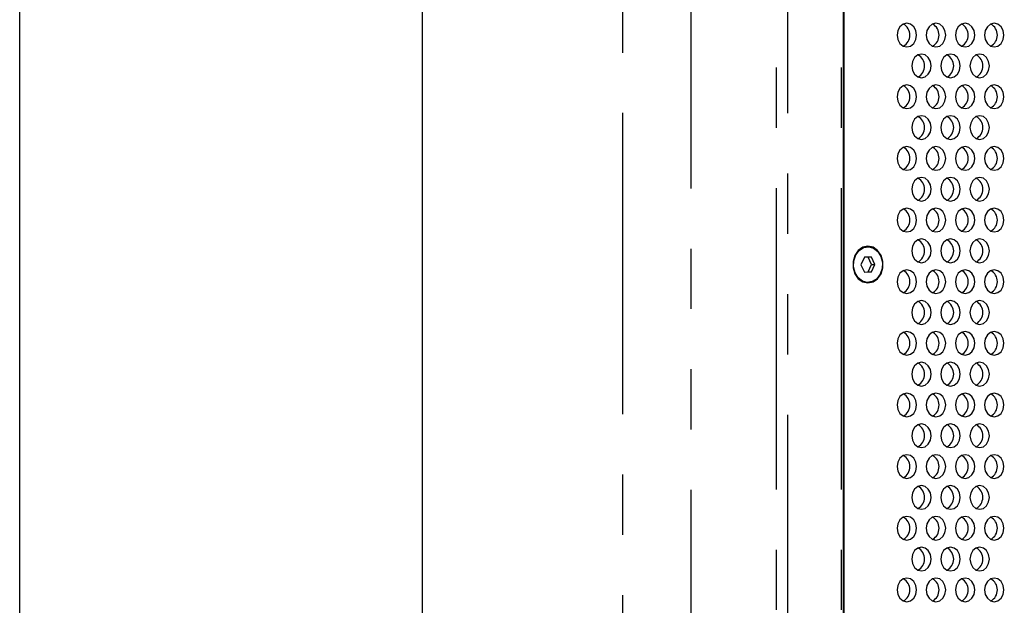
# Model space of a CAD drawing. Extents: x 41 to 3321, y 41 to 2337.
# Drawn here: x 2050 to 2216, y 1190 to 1289 of the extents above; entities that cross this region are included whole.
import ezdxf

# ---------------------------------------------------------------- set-up
doc = ezdxf.new("R2010")
doc.units = 0
doc.header["$LTSCALE"] = 8
doc.linetypes.add('SLD-PHANTOM', pattern=[12.7, 6.35, -1.27, 1.27, -1.27, 1.27, -1.27])
doc.linetypes.add('SLD-SOLID', pattern=[0])
doc.layers.get('0').update_dxf_attribs({"linetype": 'CONTINUOUS'})
doc.layers.add('CAD', color=4, linetype='SLD-SOLID')
doc.layers.add('CAM', color=1, linetype='SLD-SOLID')
doc.styles.add('SLDTEXTSTYLE0', font='SWISSC.TTF')
doc.dimstyles.new('SLDDIMSTYLE1', dxfattribs={"dimtxt": 17.153819, "dimasz": 15.2, "dimexe": 0, "dimexo": 0.0625, "dimgap": 4.288455, "dimtad": 0, "dimtih": 1, "dimtoh": 1, "dimdec": 1, "dimrnd": 1e-09, "dimzin": 12, "dimtxsty": 'SLDTEXTSTYLE0', "dimsah": 1, "dimcen": 0.09, "dimazin": 3, "dimtfac": 1, "dimtdec": 1, "dimtofl": 0, "dimtmove": 0, "dimatfit": 3, "dimtolj": 1, "dimtzin": 12})

# ---------------------------------------------------------------- blocks, each defined once
blk = doc.blocks.new('_D_18')
at = {"layer": 'CAD'}
for p, q in [((2117.83, 1309.23), (2117.83, 943.23)), ((2049.92, 995.15), (2049.92, 943.23)), ((2049.92, 955.23), (2117.83, 955.23)), ((2117.83, 955.23), (2155.61, 955.23))]:
    blk.add_line(p, q, dxfattribs=at)
for points in [[(2049.92, 955.23), (2065.12, 952.43), (2065.12, 958.03)], [(2117.83, 955.23), (2102.63, 958.03), (2102.63, 952.43)]]:
    blk.add_solid(points, dxfattribs=at)
at = {"layer": 'CAD', "insert": (2155.61, 963.98), "char_height": 16.933, "attachment_point": 1, "style": 'SLDTEXTSTYLE0'}
blk.add_mtext('67.9', dxfattribs=at)
blk = doc.blocks.new('_D_19')
at = {"layer": 'CAD'}
for p, q in [((2125.83, 1317.23), (2289.61, 1317.23)), ((2277.61, 1317.23), (2277.61, 1175.76)), ((2277.61, 1007.23), (2277.61, 1148.7)), ((2119.72, 1007.23), (2289.61, 1007.23))]:
    blk.add_line(p, q, dxfattribs=at)
for points in [[(2277.61, 1317.23), (2274.81, 1302.03), (2280.41, 1302.03)], [(2277.61, 1007.23), (2280.41, 1022.43), (2274.81, 1022.43)]]:
    blk.add_solid(points, dxfattribs=at)
at = {"layer": 'CAD', "insert": (2260.72, 1170.98), "char_height": 16.933, "attachment_point": 1, "style": 'SLDTEXTSTYLE0'}
blk.add_mtext('310', dxfattribs=at)

msp = doc.modelspace()

# ---------------------------------------------------------------- linework, layer by layer
at = {"color": 8, "linetype": 'SLD-PHANTOM'}
for p, q in [((2151.664383, 1018.78873), (2151.664383, 1615.664435)), ((2163.135912, 1615.664451), (2163.135912, 1018.788715)), ((2177.624012, 1107.726583), (2177.624012, 1526.726583)), ((2179.458703, 1526.726583), (2179.458703, 1107.726583)), ((2188.548691, 1107.726583), (2188.548691, 1526.726583))]:
    msp.add_line(p, q, dxfattribs=at)
at = {"layer": 'CAD'}
msp.add_line((2049.915739, 1003.150181), (2049.915739, 1629.763152), dxfattribs=at)
at = {"layer": 'CAM', "color": 1, "linetype": 'SLD-SOLID'}
for p, q in [((2188.910616, 1107.726583), (2188.910616, 1526.726583)), ((2188.93954, 1526.726583), (2188.93954, 1107.726583)), ((2192.423033, 1248.461356), (2191.85321, 1247.196667)), ((2193.605123, 1248.491272), (2192.423033, 1248.461356)), ((2193.643814, 1247.256499), (2193.038655, 1248.476936)), ((2194.217391, 1247.256499), (2193.605123, 1248.491272)), ((2191.85321, 1247.196667), (2192.465478, 1245.961893)), ((2192.458369, 1245.976229), (2193.073992, 1245.991809)), ((2192.465478, 1245.961893), (2193.647568, 1245.991809)), ((2193.073992, 1245.991809), (2193.643814, 1247.256499)), ((2193.073992, 1245.991809), (2193.647568, 1245.991809)), ((2193.643814, 1247.256499), (2194.217391, 1247.256499)), ((2193.647568, 1245.991809), (2194.217391, 1247.256499))]:
    msp.add_line(p, q, dxfattribs=at)
at = {"layer": 'CAM', "color": 1, "linetype": 'SLD-SOLID', "flags": 128}
for points in [[(2199.588517, 1283.906583), (2200.215469, 1284.058824), (2200.746973, 1284.492369), (2201.102112, 1285.141216), (2201.226821, 1285.906583), (2201.102112, 1286.67195), (2200.746973, 1287.320796), (2200.215469, 1287.754342), (2199.588517, 1287.906583), (2198.961565, 1287.754342), (2198.430061, 1287.320796), (2198.074921, 1286.67195), (2197.950213, 1285.906583), (2198.074921, 1285.141216), (2198.430061, 1284.492369), (2198.961565, 1284.058824), (2199.588517, 1283.906583)], [(2204.503429, 1283.906583), (2205.130381, 1284.058824), (2205.661885, 1284.492369), (2206.017025, 1285.141216), (2206.141733, 1285.906583), (2206.017025, 1286.67195), (2205.661885, 1287.320796), (2205.130381, 1287.754342), (2204.503429, 1287.906583), (2203.876477, 1287.754342), (2203.344973, 1287.320796), (2202.989833, 1286.67195), (2202.865125, 1285.906583), (2202.989833, 1285.141216), (2203.344973, 1284.492369), (2203.876477, 1284.058824), (2204.503429, 1283.906583)], [(2209.418341, 1283.906583), (2210.045293, 1284.058824), (2210.576797, 1284.492369), (2210.931937, 1285.141216), (2211.056645, 1285.906583), (2210.931937, 1286.67195), (2210.576797, 1287.320796), (2210.045293, 1287.754342), (2209.418341, 1287.906583), (2208.791389, 1287.754342), (2208.259885, 1287.320796), (2207.904746, 1286.67195), (2207.780037, 1285.906583), (2207.904746, 1285.141216), (2208.259885, 1284.492369), (2208.791389, 1284.058824), (2209.418341, 1283.906583)], [(2214.333254, 1283.906583), (2214.960205, 1284.058824), (2215.491709, 1284.492369), (2215.846849, 1285.141216), (2215.971558, 1285.906583), (2215.846849, 1286.67195), (2215.491709, 1287.320796), (2214.960205, 1287.754342), (2214.333254, 1287.906583), (2213.706302, 1287.754342), (2213.174798, 1287.320796), (2212.819658, 1286.67195), (2212.694949, 1285.906583), (2212.819658, 1285.141216), (2213.174798, 1284.492369), (2213.706302, 1284.058824), (2214.333254, 1283.906583)], [(2202.045973, 1278.712735), (2202.672925, 1278.864976), (2203.204429, 1279.298522), (2203.559569, 1279.947368), (2203.684277, 1280.712735), (2203.559569, 1281.478102), (2203.204429, 1282.126949), (2202.672925, 1282.560494), (2202.045973, 1282.712735), (2201.419021, 1282.560494), (2200.887517, 1282.126949), (2200.532377, 1281.478102), (2200.407669, 1280.712735), (2200.532377, 1279.947368), (2200.887517, 1279.298522), (2201.419021, 1278.864976), (2202.045973, 1278.712735)], [(2206.960885, 1278.712735), (2207.587837, 1278.864976), (2208.119341, 1279.298522), (2208.474481, 1279.947368), (2208.599189, 1280.712735), (2208.474481, 1281.478102), (2208.119341, 1282.126949), (2207.587837, 1282.560494), (2206.960885, 1282.712735), (2206.333933, 1282.560494), (2205.802429, 1282.126949), (2205.44729, 1281.478102), (2205.322581, 1280.712735), (2205.44729, 1279.947368), (2205.802429, 1279.298522), (2206.333933, 1278.864976), (2206.960885, 1278.712735)], [(2211.875797, 1278.712735), (2212.502749, 1278.864976), (2213.034253, 1279.298522), (2213.389393, 1279.947368), (2213.514102, 1280.712735), (2213.389393, 1281.478102), (2213.034253, 1282.126949), (2212.502749, 1282.560494), (2211.875797, 1282.712735), (2211.248846, 1282.560494), (2210.717341, 1282.126949), (2210.362202, 1281.478102), (2210.237493, 1280.712735), (2210.362202, 1279.947368), (2210.717341, 1279.298522), (2211.248846, 1278.864976), (2211.875797, 1278.712735)], [(2199.588517, 1273.516583), (2200.215469, 1273.668824), (2200.746973, 1274.102369), (2201.102112, 1274.751216), (2201.226821, 1275.516583), (2201.102112, 1276.28195), (2200.746973, 1276.930796), (2200.215469, 1277.364342), (2199.588517, 1277.516583), (2198.961565, 1277.364342), (2198.430061, 1276.930796), (2198.074921, 1276.28195), (2197.950213, 1275.516583), (2198.074921, 1274.751216), (2198.430061, 1274.102369), (2198.961565, 1273.668824), (2199.588517, 1273.516583)], [(2204.503429, 1273.516583), (2205.130381, 1273.668824), (2205.661885, 1274.102369), (2206.017025, 1274.751216), (2206.141733, 1275.516583), (2206.017025, 1276.28195), (2205.661885, 1276.930796), (2205.130381, 1277.364342), (2204.503429, 1277.516583), (2203.876477, 1277.364342), (2203.344973, 1276.930796), (2202.989833, 1276.28195), (2202.865125, 1275.516583), (2202.989833, 1274.751216), (2203.344973, 1274.102369), (2203.876477, 1273.668824), (2204.503429, 1273.516583)], [(2209.418341, 1273.516583), (2210.045293, 1273.668824), (2210.576797, 1274.102369), (2210.931937, 1274.751216), (2211.056645, 1275.516583), (2210.931937, 1276.28195), (2210.576797, 1276.930796), (2210.045293, 1277.364342), (2209.418341, 1277.516583), (2208.791389, 1277.364342), (2208.259885, 1276.930796), (2207.904746, 1276.28195), (2207.780037, 1275.516583), (2207.904746, 1274.751216), (2208.259885, 1274.102369), (2208.791389, 1273.668824), (2209.418341, 1273.516583)], [(2214.333254, 1273.516583), (2214.960205, 1273.668824), (2215.491709, 1274.102369), (2215.846849, 1274.751216), (2215.971558, 1275.516583), (2215.846849, 1276.28195), (2215.491709, 1276.930796), (2214.960205, 1277.364342), (2214.333254, 1277.516583), (2213.706302, 1277.364342), (2213.174798, 1276.930796), (2212.819658, 1276.28195), (2212.694949, 1275.516583), (2212.819658, 1274.751216), (2213.174798, 1274.102369), (2213.706302, 1273.668824), (2214.333254, 1273.516583)], [(2202.045973, 1268.322735), (2202.672925, 1268.474976), (2203.204429, 1268.908522), (2203.559569, 1269.557368), (2203.684277, 1270.322735), (2203.559569, 1271.088102), (2203.204429, 1271.736949), (2202.672925, 1272.170494), (2202.045973, 1272.322735), (2201.419021, 1272.170494), (2200.887517, 1271.736949), (2200.532377, 1271.088102), (2200.407669, 1270.322735), (2200.532377, 1269.557368), (2200.887517, 1268.908522), (2201.419021, 1268.474976), (2202.045973, 1268.322735)], [(2206.960885, 1268.322735), (2207.587837, 1268.474976), (2208.119341, 1268.908522), (2208.474481, 1269.557368), (2208.599189, 1270.322735), (2208.474481, 1271.088102), (2208.119341, 1271.736949), (2207.587837, 1272.170494), (2206.960885, 1272.322735), (2206.333933, 1272.170494), (2205.802429, 1271.736949), (2205.44729, 1271.088102), (2205.322581, 1270.322735), (2205.44729, 1269.557368), (2205.802429, 1268.908522), (2206.333933, 1268.474976), (2206.960885, 1268.322735)], [(2211.875797, 1268.322735), (2212.502749, 1268.474976), (2213.034253, 1268.908522), (2213.389393, 1269.557368), (2213.514102, 1270.322735), (2213.389393, 1271.088102), (2213.034253, 1271.736949), (2212.502749, 1272.170494), (2211.875797, 1272.322735), (2211.248846, 1272.170494), (2210.717341, 1271.736949), (2210.362202, 1271.088102), (2210.237493, 1270.322735), (2210.362202, 1269.557368), (2210.717341, 1268.908522), (2211.248846, 1268.474976), (2211.875797, 1268.322735)], [(2199.588517, 1263.126583), (2200.215469, 1263.278824), (2200.746973, 1263.712369), (2201.102112, 1264.361216), (2201.226821, 1265.126583), (2201.102112, 1265.89195), (2200.746973, 1266.540796), (2200.215469, 1266.974342), (2199.588517, 1267.126583), (2198.961565, 1266.974342), (2198.430061, 1266.540796), (2198.074921, 1265.89195), (2197.950213, 1265.126583), (2198.074921, 1264.361216), (2198.430061, 1263.712369), (2198.961565, 1263.278824), (2199.588517, 1263.126583)], [(2204.503429, 1263.126583), (2205.130381, 1263.278824), (2205.661885, 1263.712369), (2206.017025, 1264.361216), (2206.141733, 1265.126583), (2206.017025, 1265.89195), (2205.661885, 1266.540796), (2205.130381, 1266.974342), (2204.503429, 1267.126583), (2203.876477, 1266.974342), (2203.344973, 1266.540796), (2202.989833, 1265.89195), (2202.865125, 1265.126583), (2202.989833, 1264.361216), (2203.344973, 1263.712369), (2203.876477, 1263.278824), (2204.503429, 1263.126583)], [(2209.418341, 1263.126583), (2210.045293, 1263.278824), (2210.576797, 1263.712369), (2210.931937, 1264.361216), (2211.056645, 1265.126583), (2210.931937, 1265.89195), (2210.576797, 1266.540796), (2210.045293, 1266.974342), (2209.418341, 1267.126583), (2208.791389, 1266.974342), (2208.259885, 1266.540796), (2207.904746, 1265.89195), (2207.780037, 1265.126583), (2207.904746, 1264.361216), (2208.259885, 1263.712369), (2208.791389, 1263.278824), (2209.418341, 1263.126583)], [(2214.333254, 1263.126583), (2214.960205, 1263.278824), (2215.491709, 1263.712369), (2215.846849, 1264.361216), (2215.971558, 1265.126583), (2215.846849, 1265.89195), (2215.491709, 1266.540796), (2214.960205, 1266.974342), (2214.333254, 1267.126583), (2213.706302, 1266.974342), (2213.174798, 1266.540796), (2212.819658, 1265.89195), (2212.694949, 1265.126583), (2212.819658, 1264.361216), (2213.174798, 1263.712369), (2213.706302, 1263.278824), (2214.333254, 1263.126583)], [(2202.045973, 1257.932735), (2202.672925, 1258.084976), (2203.204429, 1258.518522), (2203.559569, 1259.167368), (2203.684277, 1259.932735), (2203.559569, 1260.698102), (2203.204429, 1261.346949), (2202.672925, 1261.780494), (2202.045973, 1261.932735), (2201.419021, 1261.780494), (2200.887517, 1261.346949), (2200.532377, 1260.698102), (2200.407669, 1259.932735), (2200.532377, 1259.167368), (2200.887517, 1258.518522), (2201.419021, 1258.084976), (2202.045973, 1257.932735)], [(2206.960885, 1257.932735), (2207.587837, 1258.084976), (2208.119341, 1258.518522), (2208.474481, 1259.167368), (2208.599189, 1259.932735), (2208.474481, 1260.698102), (2208.119341, 1261.346949), (2207.587837, 1261.780494), (2206.960885, 1261.932735), (2206.333933, 1261.780494), (2205.802429, 1261.346949), (2205.44729, 1260.698102), (2205.322581, 1259.932735), (2205.44729, 1259.167368), (2205.802429, 1258.518522), (2206.333933, 1258.084976), (2206.960885, 1257.932735)], [(2211.875797, 1257.932735), (2212.502749, 1258.084976), (2213.034253, 1258.518522), (2213.389393, 1259.167368), (2213.514102, 1259.932735), (2213.389393, 1260.698102), (2213.034253, 1261.346949), (2212.502749, 1261.780494), (2211.875797, 1261.932735), (2211.248846, 1261.780494), (2210.717341, 1261.346949), (2210.362202, 1260.698102), (2210.237493, 1259.932735), (2210.362202, 1259.167368), (2210.717341, 1258.518522), (2211.248846, 1258.084976), (2211.875797, 1257.932735)], [(2199.588517, 1252.736583), (2200.215469, 1252.888824), (2200.746973, 1253.322369), (2201.102112, 1253.971216), (2201.226821, 1254.736583), (2201.102112, 1255.50195), (2200.746973, 1256.150796), (2200.215469, 1256.584342), (2199.588517, 1256.736583), (2198.961565, 1256.584342), (2198.430061, 1256.150796), (2198.074921, 1255.50195), (2197.950213, 1254.736583), (2198.074921, 1253.971216), (2198.430061, 1253.322369), (2198.961565, 1252.888824), (2199.588517, 1252.736583)], [(2204.503429, 1252.736583), (2205.130381, 1252.888824), (2205.661885, 1253.322369), (2206.017025, 1253.971216), (2206.141733, 1254.736583), (2206.017025, 1255.50195), (2205.661885, 1256.150796), (2205.130381, 1256.584342), (2204.503429, 1256.736583), (2203.876477, 1256.584342), (2203.344973, 1256.150796), (2202.989833, 1255.50195), (2202.865125, 1254.736583), (2202.989833, 1253.971216), (2203.344973, 1253.322369), (2203.876477, 1252.888824), (2204.503429, 1252.736583)], [(2209.418341, 1252.736583), (2210.045293, 1252.888824), (2210.576797, 1253.322369), (2210.931937, 1253.971216), (2211.056645, 1254.736583), (2210.931937, 1255.50195), (2210.576797, 1256.150796), (2210.045293, 1256.584342), (2209.418341, 1256.736583), (2208.791389, 1256.584342), (2208.259885, 1256.150796), (2207.904746, 1255.50195), (2207.780037, 1254.736583), (2207.904746, 1253.971216), (2208.259885, 1253.322369), (2208.791389, 1252.888824), (2209.418341, 1252.736583)], [(2214.333254, 1252.736583), (2214.960205, 1252.888824), (2215.491709, 1253.322369), (2215.846849, 1253.971216), (2215.971558, 1254.736583), (2215.846849, 1255.50195), (2215.491709, 1256.150796), (2214.960205, 1256.584342), (2214.333254, 1256.736583), (2213.706302, 1256.584342), (2213.174798, 1256.150796), (2212.819658, 1255.50195), (2212.694949, 1254.736583), (2212.819658, 1253.971216), (2213.174798, 1253.322369), (2213.706302, 1252.888824), (2214.333254, 1252.736583)], [(2202.045973, 1247.542735), (2202.672925, 1247.694976), (2203.204429, 1248.128522), (2203.559569, 1248.777368), (2203.684277, 1249.542735), (2203.559569, 1250.308102), (2203.204429, 1250.956949), (2202.672925, 1251.390494), (2202.045973, 1251.542735), (2201.419021, 1251.390494), (2200.887517, 1250.956949), (2200.532377, 1250.308102), (2200.407669, 1249.542735), (2200.532377, 1248.777368), (2200.887517, 1248.128522), (2201.419021, 1247.694976), (2202.045973, 1247.542735)], [(2206.960885, 1247.542735), (2207.587837, 1247.694976), (2208.119341, 1248.128522), (2208.474481, 1248.777368), (2208.599189, 1249.542735), (2208.474481, 1250.308102), (2208.119341, 1250.956949), (2207.587837, 1251.390494), (2206.960885, 1251.542735), (2206.333933, 1251.390494), (2205.802429, 1250.956949), (2205.44729, 1250.308102), (2205.322581, 1249.542735), (2205.44729, 1248.777368), (2205.802429, 1248.128522), (2206.333933, 1247.694976), (2206.960885, 1247.542735)], [(2211.875797, 1247.542735), (2212.502749, 1247.694976), (2213.034253, 1248.128522), (2213.389393, 1248.777368), (2213.514102, 1249.542735), (2213.389393, 1250.308102), (2213.034253, 1250.956949), (2212.502749, 1251.390494), (2211.875797, 1251.542735), (2211.248846, 1251.390494), (2210.717341, 1250.956949), (2210.362202, 1250.308102), (2210.237493, 1249.542735), (2210.362202, 1248.777368), (2210.717341, 1248.128522), (2211.248846, 1247.694976), (2211.875797, 1247.542735)], [(2193.0353, 1244.126583), (2193.903817, 1244.313536), (2194.667577, 1244.851845), (2195.23446, 1245.676583), (2195.536093, 1246.688273), (2195.536093, 1247.764892), (2195.23446, 1248.776583), (2194.667577, 1249.60132), (2193.903817, 1250.13963), (2193.0353, 1250.326583), (2192.166784, 1250.13963), (2191.403024, 1249.60132), (2190.83614, 1248.776583), (2190.534508, 1247.764892), (2190.534508, 1246.688273), (2190.83614, 1245.676583), (2191.403024, 1244.851845), (2192.166784, 1244.313536), (2193.0353, 1244.126583)], [(2195.21987, 1248.600562), (2195.473067, 1247.605579), (2195.432234, 1246.564883), (2195.102295, 1245.603998), (2194.523046, 1244.83882), (2193.764353, 1244.361642), (2192.917725, 1244.230018), (2192.085279, 1244.459824), (2191.367419, 1245.023342), (2190.850731, 1245.852603), (2190.597533, 1246.847587), (2190.638367, 1247.888283), (2190.968306, 1248.849168), (2191.547555, 1249.614345), (2192.306248, 1250.091523), (2193.152875, 1250.223147), (2193.985322, 1249.993341), (2194.703182, 1249.429823), (2195.21987, 1248.600562)], [(2199.588517, 1242.346583), (2200.215469, 1242.498824), (2200.746973, 1242.932369), (2201.102112, 1243.581216), (2201.226821, 1244.346583), (2201.102112, 1245.11195), (2200.746973, 1245.760796), (2200.215469, 1246.194342), (2199.588517, 1246.346583), (2198.961565, 1246.194342), (2198.430061, 1245.760796), (2198.074921, 1245.11195), (2197.950213, 1244.346583), (2198.074921, 1243.581216), (2198.430061, 1242.932369), (2198.961565, 1242.498824), (2199.588517, 1242.346583)], [(2204.503429, 1242.346583), (2205.130381, 1242.498824), (2205.661885, 1242.932369), (2206.017025, 1243.581216), (2206.141733, 1244.346583), (2206.017025, 1245.11195), (2205.661885, 1245.760796), (2205.130381, 1246.194342), (2204.503429, 1246.346583), (2203.876477, 1246.194342), (2203.344973, 1245.760796), (2202.989833, 1245.11195), (2202.865125, 1244.346583), (2202.989833, 1243.581216), (2203.344973, 1242.932369), (2203.876477, 1242.498824), (2204.503429, 1242.346583)], [(2209.418341, 1242.346583), (2210.045293, 1242.498824), (2210.576797, 1242.932369), (2210.931937, 1243.581216), (2211.056645, 1244.346583), (2210.931937, 1245.11195), (2210.576797, 1245.760796), (2210.045293, 1246.194342), (2209.418341, 1246.346583), (2208.791389, 1246.194342), (2208.259885, 1245.760796), (2207.904746, 1245.11195), (2207.780037, 1244.346583), (2207.904746, 1243.581216), (2208.259885, 1242.932369), (2208.791389, 1242.498824), (2209.418341, 1242.346583)], [(2214.333254, 1242.346583), (2214.960205, 1242.498824), (2215.491709, 1242.932369), (2215.846849, 1243.581216), (2215.971558, 1244.346583), (2215.846849, 1245.11195), (2215.491709, 1245.760796), (2214.960205, 1246.194342), (2214.333254, 1246.346583), (2213.706302, 1246.194342), (2213.174798, 1245.760796), (2212.819658, 1245.11195), (2212.694949, 1244.346583), (2212.819658, 1243.581216), (2213.174798, 1242.932369), (2213.706302, 1242.498824), (2214.333254, 1242.346583)], [(2202.045973, 1237.152735), (2202.672925, 1237.304976), (2203.204429, 1237.738522), (2203.559569, 1238.387368), (2203.684277, 1239.152735), (2203.559569, 1239.918102), (2203.204429, 1240.566949), (2202.672925, 1241.000494), (2202.045973, 1241.152735), (2201.419021, 1241.000494), (2200.887517, 1240.566949), (2200.532377, 1239.918102), (2200.407669, 1239.152735), (2200.532377, 1238.387368), (2200.887517, 1237.738522), (2201.419021, 1237.304976), (2202.045973, 1237.152735)], [(2206.960885, 1237.152735), (2207.587837, 1237.304976), (2208.119341, 1237.738522), (2208.474481, 1238.387368), (2208.599189, 1239.152735), (2208.474481, 1239.918102), (2208.119341, 1240.566949), (2207.587837, 1241.000494), (2206.960885, 1241.152735), (2206.333933, 1241.000494), (2205.802429, 1240.566949), (2205.44729, 1239.918102), (2205.322581, 1239.152735), (2205.44729, 1238.387368), (2205.802429, 1237.738522), (2206.333933, 1237.304976), (2206.960885, 1237.152735)], [(2211.875797, 1237.152735), (2212.502749, 1237.304976), (2213.034253, 1237.738522), (2213.389393, 1238.387368), (2213.514102, 1239.152735), (2213.389393, 1239.918102), (2213.034253, 1240.566949), (2212.502749, 1241.000494), (2211.875797, 1241.152735), (2211.248846, 1241.000494), (2210.717341, 1240.566949), (2210.362202, 1239.918102), (2210.237493, 1239.152735), (2210.362202, 1238.387368), (2210.717341, 1237.738522), (2211.248846, 1237.304976), (2211.875797, 1237.152735)], [(2199.588517, 1231.956583), (2200.215469, 1232.108824), (2200.746973, 1232.542369), (2201.102112, 1233.191216), (2201.226821, 1233.956583), (2201.102112, 1234.72195), (2200.746973, 1235.370796), (2200.215469, 1235.804342), (2199.588517, 1235.956583), (2198.961565, 1235.804342), (2198.430061, 1235.370796), (2198.074921, 1234.72195), (2197.950213, 1233.956583), (2198.074921, 1233.191216), (2198.430061, 1232.542369), (2198.961565, 1232.108824), (2199.588517, 1231.956583)], [(2204.503429, 1231.956583), (2205.130381, 1232.108824), (2205.661885, 1232.542369), (2206.017025, 1233.191216), (2206.141733, 1233.956583), (2206.017025, 1234.72195), (2205.661885, 1235.370796), (2205.130381, 1235.804342), (2204.503429, 1235.956583), (2203.876477, 1235.804342), (2203.344973, 1235.370796), (2202.989833, 1234.72195), (2202.865125, 1233.956583), (2202.989833, 1233.191216), (2203.344973, 1232.542369), (2203.876477, 1232.108824), (2204.503429, 1231.956583)], [(2209.418341, 1231.956583), (2210.045293, 1232.108824), (2210.576797, 1232.542369), (2210.931937, 1233.191216), (2211.056645, 1233.956583), (2210.931937, 1234.72195), (2210.576797, 1235.370796), (2210.045293, 1235.804342), (2209.418341, 1235.956583), (2208.791389, 1235.804342), (2208.259885, 1235.370796), (2207.904746, 1234.72195), (2207.780037, 1233.956583), (2207.904746, 1233.191216), (2208.259885, 1232.542369), (2208.791389, 1232.108824), (2209.418341, 1231.956583)], [(2214.333254, 1231.956583), (2214.960205, 1232.108824), (2215.491709, 1232.542369), (2215.846849, 1233.191216), (2215.971558, 1233.956583), (2215.846849, 1234.72195), (2215.491709, 1235.370796), (2214.960205, 1235.804342), (2214.333254, 1235.956583), (2213.706302, 1235.804342), (2213.174798, 1235.370796), (2212.819658, 1234.72195), (2212.694949, 1233.956583), (2212.819658, 1233.191216), (2213.174798, 1232.542369), (2213.706302, 1232.108824), (2214.333254, 1231.956583)], [(2202.045973, 1226.762735), (2202.672925, 1226.914976), (2203.204429, 1227.348522), (2203.559569, 1227.997368), (2203.684277, 1228.762735), (2203.559569, 1229.528102), (2203.204429, 1230.176949), (2202.672925, 1230.610494), (2202.045973, 1230.762735), (2201.419021, 1230.610494), (2200.887517, 1230.176949), (2200.532377, 1229.528102), (2200.407669, 1228.762735), (2200.532377, 1227.997368), (2200.887517, 1227.348522), (2201.419021, 1226.914976), (2202.045973, 1226.762735)], [(2206.960885, 1226.762735), (2207.587837, 1226.914976), (2208.119341, 1227.348522), (2208.474481, 1227.997368), (2208.599189, 1228.762735), (2208.474481, 1229.528102), (2208.119341, 1230.176949), (2207.587837, 1230.610494), (2206.960885, 1230.762735), (2206.333933, 1230.610494), (2205.802429, 1230.176949), (2205.44729, 1229.528102), (2205.322581, 1228.762735), (2205.44729, 1227.997368), (2205.802429, 1227.348522), (2206.333933, 1226.914976), (2206.960885, 1226.762735)], [(2211.875797, 1226.762735), (2212.502749, 1226.914976), (2213.034253, 1227.348522), (2213.389393, 1227.997368), (2213.514102, 1228.762735), (2213.389393, 1229.528102), (2213.034253, 1230.176949), (2212.502749, 1230.610494), (2211.875797, 1230.762735), (2211.248846, 1230.610494), (2210.717341, 1230.176949), (2210.362202, 1229.528102), (2210.237493, 1228.762735), (2210.362202, 1227.997368), (2210.717341, 1227.348522), (2211.248846, 1226.914976), (2211.875797, 1226.762735)], [(2199.588517, 1221.566583), (2200.215469, 1221.718824), (2200.746973, 1222.152369), (2201.102112, 1222.801216), (2201.226821, 1223.566583), (2201.102112, 1224.33195), (2200.746973, 1224.980796), (2200.215469, 1225.414342), (2199.588517, 1225.566583), (2198.961565, 1225.414342), (2198.430061, 1224.980796), (2198.074921, 1224.33195), (2197.950213, 1223.566583), (2198.074921, 1222.801216), (2198.430061, 1222.152369), (2198.961565, 1221.718824), (2199.588517, 1221.566583)], [(2204.503429, 1221.566583), (2205.130381, 1221.718824), (2205.661885, 1222.152369), (2206.017025, 1222.801216), (2206.141733, 1223.566583), (2206.017025, 1224.33195), (2205.661885, 1224.980796), (2205.130381, 1225.414342), (2204.503429, 1225.566583), (2203.876477, 1225.414342), (2203.344973, 1224.980796), (2202.989833, 1224.33195), (2202.865125, 1223.566583), (2202.989833, 1222.801216), (2203.344973, 1222.152369), (2203.876477, 1221.718824), (2204.503429, 1221.566583)], [(2209.418341, 1221.566583), (2210.045293, 1221.718824), (2210.576797, 1222.152369), (2210.931937, 1222.801216), (2211.056645, 1223.566583), (2210.931937, 1224.33195), (2210.576797, 1224.980796), (2210.045293, 1225.414342), (2209.418341, 1225.566583), (2208.791389, 1225.414342), (2208.259885, 1224.980796), (2207.904746, 1224.33195), (2207.780037, 1223.566583), (2207.904746, 1222.801216), (2208.259885, 1222.152369), (2208.791389, 1221.718824), (2209.418341, 1221.566583)], [(2214.333254, 1221.566583), (2214.960205, 1221.718824), (2215.491709, 1222.152369), (2215.846849, 1222.801216), (2215.971558, 1223.566583), (2215.846849, 1224.33195), (2215.491709, 1224.980796), (2214.960205, 1225.414342), (2214.333254, 1225.566583), (2213.706302, 1225.414342), (2213.174798, 1224.980796), (2212.819658, 1224.33195), (2212.694949, 1223.566583), (2212.819658, 1222.801216), (2213.174798, 1222.152369), (2213.706302, 1221.718824), (2214.333254, 1221.566583)], [(2202.045973, 1216.372735), (2202.672925, 1216.524976), (2203.204429, 1216.958522), (2203.559569, 1217.607368), (2203.684277, 1218.372735), (2203.559569, 1219.138102), (2203.204429, 1219.786949), (2202.672925, 1220.220494), (2202.045973, 1220.372735), (2201.419021, 1220.220494), (2200.887517, 1219.786949), (2200.532377, 1219.138102), (2200.407669, 1218.372735), (2200.532377, 1217.607368), (2200.887517, 1216.958522), (2201.419021, 1216.524976), (2202.045973, 1216.372735)], [(2206.960885, 1216.372735), (2207.587837, 1216.524976), (2208.119341, 1216.958522), (2208.474481, 1217.607368), (2208.599189, 1218.372735), (2208.474481, 1219.138102), (2208.119341, 1219.786949), (2207.587837, 1220.220494), (2206.960885, 1220.372735), (2206.333933, 1220.220494), (2205.802429, 1219.786949), (2205.44729, 1219.138102), (2205.322581, 1218.372735), (2205.44729, 1217.607368), (2205.802429, 1216.958522), (2206.333933, 1216.524976), (2206.960885, 1216.372735)], [(2211.875797, 1216.372735), (2212.502749, 1216.524976), (2213.034253, 1216.958522), (2213.389393, 1217.607368), (2213.514102, 1218.372735), (2213.389393, 1219.138102), (2213.034253, 1219.786949), (2212.502749, 1220.220494), (2211.875797, 1220.372735), (2211.248846, 1220.220494), (2210.717341, 1219.786949), (2210.362202, 1219.138102), (2210.237493, 1218.372735), (2210.362202, 1217.607368), (2210.717341, 1216.958522), (2211.248846, 1216.524976), (2211.875797, 1216.372735)], [(2199.588517, 1211.176583), (2200.215469, 1211.328824), (2200.746973, 1211.762369), (2201.102112, 1212.411216), (2201.226821, 1213.176583), (2201.102112, 1213.94195), (2200.746973, 1214.590796), (2200.215469, 1215.024342), (2199.588517, 1215.176583), (2198.961565, 1215.024342), (2198.430061, 1214.590796), (2198.074921, 1213.94195), (2197.950213, 1213.176583), (2198.074921, 1212.411216), (2198.430061, 1211.762369), (2198.961565, 1211.328824), (2199.588517, 1211.176583)], [(2204.503429, 1211.176583), (2205.130381, 1211.328824), (2205.661885, 1211.762369), (2206.017025, 1212.411216), (2206.141733, 1213.176583), (2206.017025, 1213.94195), (2205.661885, 1214.590796), (2205.130381, 1215.024342), (2204.503429, 1215.176583), (2203.876477, 1215.024342), (2203.344973, 1214.590796), (2202.989833, 1213.94195), (2202.865125, 1213.176583), (2202.989833, 1212.411216), (2203.344973, 1211.762369), (2203.876477, 1211.328824), (2204.503429, 1211.176583)], [(2209.418341, 1211.176583), (2210.045293, 1211.328824), (2210.576797, 1211.762369), (2210.931937, 1212.411216), (2211.056645, 1213.176583), (2210.931937, 1213.94195), (2210.576797, 1214.590796), (2210.045293, 1215.024342), (2209.418341, 1215.176583), (2208.791389, 1215.024342), (2208.259885, 1214.590796), (2207.904746, 1213.94195), (2207.780037, 1213.176583), (2207.904746, 1212.411216), (2208.259885, 1211.762369), (2208.791389, 1211.328824), (2209.418341, 1211.176583)], [(2214.333254, 1211.176583), (2214.960205, 1211.328824), (2215.491709, 1211.762369), (2215.846849, 1212.411216), (2215.971558, 1213.176583), (2215.846849, 1213.94195), (2215.491709, 1214.590796), (2214.960205, 1215.024342), (2214.333254, 1215.176583), (2213.706302, 1215.024342), (2213.174798, 1214.590796), (2212.819658, 1213.94195), (2212.694949, 1213.176583), (2212.819658, 1212.411216), (2213.174798, 1211.762369), (2213.706302, 1211.328824), (2214.333254, 1211.176583)], [(2202.045973, 1205.982735), (2202.672925, 1206.134976), (2203.204429, 1206.568522), (2203.559569, 1207.217368), (2203.684277, 1207.982735), (2203.559569, 1208.748102), (2203.204429, 1209.396949), (2202.672925, 1209.830494), (2202.045973, 1209.982735), (2201.419021, 1209.830494), (2200.887517, 1209.396949), (2200.532377, 1208.748102), (2200.407669, 1207.982735), (2200.532377, 1207.217368), (2200.887517, 1206.568522), (2201.419021, 1206.134976), (2202.045973, 1205.982735)], [(2206.960885, 1205.982735), (2207.587837, 1206.134976), (2208.119341, 1206.568522), (2208.474481, 1207.217368), (2208.599189, 1207.982735), (2208.474481, 1208.748102), (2208.119341, 1209.396949), (2207.587837, 1209.830494), (2206.960885, 1209.982735), (2206.333933, 1209.830494), (2205.802429, 1209.396949), (2205.44729, 1208.748102), (2205.322581, 1207.982735), (2205.44729, 1207.217368), (2205.802429, 1206.568522), (2206.333933, 1206.134976), (2206.960885, 1205.982735)], [(2211.875797, 1205.982735), (2212.502749, 1206.134976), (2213.034253, 1206.568522), (2213.389393, 1207.217368), (2213.514102, 1207.982735), (2213.389393, 1208.748102), (2213.034253, 1209.396949), (2212.502749, 1209.830494), (2211.875797, 1209.982735), (2211.248846, 1209.830494), (2210.717341, 1209.396949), (2210.362202, 1208.748102), (2210.237493, 1207.982735), (2210.362202, 1207.217368), (2210.717341, 1206.568522), (2211.248846, 1206.134976), (2211.875797, 1205.982735)], [(2199.588517, 1200.786583), (2200.215469, 1200.938824), (2200.746973, 1201.372369), (2201.102112, 1202.021216), (2201.226821, 1202.786583), (2201.102112, 1203.55195), (2200.746973, 1204.200796), (2200.215469, 1204.634342), (2199.588517, 1204.786583), (2198.961565, 1204.634342), (2198.430061, 1204.200796), (2198.074921, 1203.55195), (2197.950213, 1202.786583), (2198.074921, 1202.021216), (2198.430061, 1201.372369), (2198.961565, 1200.938824), (2199.588517, 1200.786583)], [(2204.503429, 1200.786583), (2205.130381, 1200.938824), (2205.661885, 1201.372369), (2206.017025, 1202.021216), (2206.141733, 1202.786583), (2206.017025, 1203.55195), (2205.661885, 1204.200796), (2205.130381, 1204.634342), (2204.503429, 1204.786583), (2203.876477, 1204.634342), (2203.344973, 1204.200796), (2202.989833, 1203.55195), (2202.865125, 1202.786583), (2202.989833, 1202.021216), (2203.344973, 1201.372369), (2203.876477, 1200.938824), (2204.503429, 1200.786583)], [(2209.418341, 1200.786583), (2210.045293, 1200.938824), (2210.576797, 1201.372369), (2210.931937, 1202.021216), (2211.056645, 1202.786583), (2210.931937, 1203.55195), (2210.576797, 1204.200796), (2210.045293, 1204.634342), (2209.418341, 1204.786583), (2208.791389, 1204.634342), (2208.259885, 1204.200796), (2207.904746, 1203.55195), (2207.780037, 1202.786583), (2207.904746, 1202.021216), (2208.259885, 1201.372369), (2208.791389, 1200.938824), (2209.418341, 1200.786583)], [(2214.333254, 1200.786583), (2214.960205, 1200.938824), (2215.491709, 1201.372369), (2215.846849, 1202.021216), (2215.971558, 1202.786583), (2215.846849, 1203.55195), (2215.491709, 1204.200796), (2214.960205, 1204.634342), (2214.333254, 1204.786583), (2213.706302, 1204.634342), (2213.174798, 1204.200796), (2212.819658, 1203.55195), (2212.694949, 1202.786583), (2212.819658, 1202.021216), (2213.174798, 1201.372369), (2213.706302, 1200.938824), (2214.333254, 1200.786583)], [(2202.045973, 1195.592735), (2202.672925, 1195.744976), (2203.204429, 1196.178522), (2203.559569, 1196.827368), (2203.684277, 1197.592735), (2203.559569, 1198.358102), (2203.204429, 1199.006949), (2202.672925, 1199.440494), (2202.045973, 1199.592735), (2201.419021, 1199.440494), (2200.887517, 1199.006949), (2200.532377, 1198.358102), (2200.407669, 1197.592735), (2200.532377, 1196.827368), (2200.887517, 1196.178522), (2201.419021, 1195.744976), (2202.045973, 1195.592735)], [(2206.960885, 1195.592735), (2207.587837, 1195.744976), (2208.119341, 1196.178522), (2208.474481, 1196.827368), (2208.599189, 1197.592735), (2208.474481, 1198.358102), (2208.119341, 1199.006949), (2207.587837, 1199.440494), (2206.960885, 1199.592735), (2206.333933, 1199.440494), (2205.802429, 1199.006949), (2205.44729, 1198.358102), (2205.322581, 1197.592735), (2205.44729, 1196.827368), (2205.802429, 1196.178522), (2206.333933, 1195.744976), (2206.960885, 1195.592735)], [(2211.875797, 1195.592735), (2212.502749, 1195.744976), (2213.034253, 1196.178522), (2213.389393, 1196.827368), (2213.514102, 1197.592735), (2213.389393, 1198.358102), (2213.034253, 1199.006949), (2212.502749, 1199.440494), (2211.875797, 1199.592735), (2211.248846, 1199.440494), (2210.717341, 1199.006949), (2210.362202, 1198.358102), (2210.237493, 1197.592735), (2210.362202, 1196.827368), (2210.717341, 1196.178522), (2211.248846, 1195.744976), (2211.875797, 1195.592735)], [(2199.588517, 1190.396583), (2200.215469, 1190.548824), (2200.746973, 1190.982369), (2201.102112, 1191.631216), (2201.226821, 1192.396583), (2201.102112, 1193.16195), (2200.746973, 1193.810796), (2200.215469, 1194.244342), (2199.588517, 1194.396583), (2198.961565, 1194.244342), (2198.430061, 1193.810796), (2198.074921, 1193.16195), (2197.950213, 1192.396583), (2198.074921, 1191.631216), (2198.430061, 1190.982369), (2198.961565, 1190.548824), (2199.588517, 1190.396583)], [(2204.503429, 1190.396583), (2205.130381, 1190.548824), (2205.661885, 1190.982369), (2206.017025, 1191.631216), (2206.141733, 1192.396583), (2206.017025, 1193.16195), (2205.661885, 1193.810796), (2205.130381, 1194.244342), (2204.503429, 1194.396583), (2203.876477, 1194.244342), (2203.344973, 1193.810796), (2202.989833, 1193.16195), (2202.865125, 1192.396583), (2202.989833, 1191.631216), (2203.344973, 1190.982369), (2203.876477, 1190.548824), (2204.503429, 1190.396583)], [(2209.418341, 1190.396583), (2210.045293, 1190.548824), (2210.576797, 1190.982369), (2210.931937, 1191.631216), (2211.056645, 1192.396583), (2210.931937, 1193.16195), (2210.576797, 1193.810796), (2210.045293, 1194.244342), (2209.418341, 1194.396583), (2208.791389, 1194.244342), (2208.259885, 1193.810796), (2207.904746, 1193.16195), (2207.780037, 1192.396583), (2207.904746, 1191.631216), (2208.259885, 1190.982369), (2208.791389, 1190.548824), (2209.418341, 1190.396583)], [(2214.333254, 1190.396583), (2214.960205, 1190.548824), (2215.491709, 1190.982369), (2215.846849, 1191.631216), (2215.971558, 1192.396583), (2215.846849, 1193.16195), (2215.491709, 1193.810796), (2214.960205, 1194.244342), (2214.333254, 1194.396583), (2213.706302, 1194.244342), (2213.174798, 1193.810796), (2212.819658, 1193.16195), (2212.694949, 1192.396583), (2212.819658, 1191.631216), (2213.174798, 1190.982369), (2213.706302, 1190.548824), (2214.333254, 1190.396583)]]:
    msp.add_lwpolyline(points, dxfattribs=at)
at = {"layer": 'CAM', "color": 1, "linetype": 'SLD-SOLID'}
for centre, radius, start, end in [((2197.977553, 1285.906583), 2.141467, 298.97501223, 61.02498777), ((2202.892466, 1285.906583), 2.141467, 298.97501227, 61.02498774), ((2207.807378, 1285.906583), 2.141467, 298.97501227, 61.02498774), ((2212.72229, 1285.906583), 2.141467, 298.97501219, 61.0249878), ((2200.43501, 1280.712735), 2.141467, 298.97501228, 61.02498773), ((2205.349922, 1280.712735), 2.141467, 298.97501223, 61.02498777), ((2210.264834, 1280.712735), 2.141467, 298.97501223, 61.02498777), ((2197.977553, 1275.516583), 2.141467, 298.97501223, 61.02498777), ((2202.892466, 1275.516583), 2.141467, 298.97501236, 61.02498766), ((2207.807378, 1275.516583), 2.141467, 298.97501216, 61.02498783), ((2212.72229, 1275.516583), 2.141467, 298.97501236, 61.02498766), ((2200.43501, 1270.322735), 2.141467, 298.97501223, 61.02498777), ((2205.349922, 1270.322735), 2.141467, 298.97501223, 61.02498777), ((2210.264834, 1270.322735), 2.141467, 298.97501223, 61.02498777), ((2197.977553, 1265.126583), 2.141467, 298.97501233, 61.02498768), ((2202.892466, 1265.126583), 2.141467, 298.97501203, 61.02498795), ((2207.807378, 1265.126583), 2.141467, 298.97501223, 61.02498777), ((2212.72229, 1265.126583), 2.141467, 298.97501233, 61.02498768), ((2200.43501, 1259.932735), 2.141467, 298.97501223, 61.02498777), ((2205.349922, 1259.932735), 2.141467, 298.97501235, 61.02498766), ((2210.264834, 1259.932735), 2.141467, 298.97501223, 61.02498777), ((2197.977553, 1254.736583), 2.141467, 298.97501208, 61.0249879), ((2202.892466, 1254.736583), 2.141467, 298.97501208, 61.0249879), ((2207.807378, 1254.736583), 2.141467, 298.97501237, 61.02498764), ((2212.72229, 1254.736583), 2.141467, 298.97501208, 61.0249879), ((2200.43501, 1249.542735), 2.141467, 298.97501206, 61.02498793), ((2205.349922, 1249.542735), 2.141467, 298.97501223, 61.02498777), ((2210.264834, 1249.542735), 2.141467, 298.97501223, 61.02498777), ((2197.977553, 1244.346583), 2.141467, 298.97501242, 61.0249876), ((2202.892466, 1244.346583), 2.141467, 298.97501184, 61.02498813), ((2207.807378, 1244.346583), 2.141467, 298.97501223, 61.02498777), ((2212.72229, 1244.346583), 2.141467, 298.97501262, 61.02498742), ((2200.43501, 1239.152735), 2.141467, 298.97501223, 61.02498777), ((2205.349922, 1239.152735), 2.141467, 298.97501223, 61.02498777), ((2210.264834, 1239.152735), 2.141467, 298.97501223, 61.02498777), ((2197.977553, 1233.956583), 2.141467, 298.97501248, 61.02498754), ((2202.892466, 1233.956583), 2.141467, 298.97501248, 61.02498754), ((2207.807378, 1233.956583), 2.141467, 298.97501198, 61.02498801), ((2212.72229, 1233.956583), 2.141467, 298.97501223, 61.02498777), ((2200.43501, 1228.762735), 2.141467, 298.97501251, 61.02498751), ((2205.349922, 1228.762735), 2.141467, 298.97501223, 61.02498777), ((2210.264834, 1228.762735), 2.141467, 298.97501223, 61.02498777), ((2197.977553, 1223.566583), 2.141467, 298.97501223, 61.02498777), ((2202.892466, 1223.566583), 2.141467, 298.97501191, 61.02498807), ((2207.807378, 1223.566583), 2.141467, 298.97501191, 61.02498807), ((2212.72229, 1223.566583), 2.141467, 298.97501254, 61.02498748), ((2200.43501, 1218.372735), 2.141467, 298.97501223, 61.02498777), ((2205.349922, 1218.372735), 2.141467, 298.97501258, 61.02498744), ((2210.264834, 1218.372735), 2.141467, 298.97501223, 61.02498777), ((2197.977553, 1213.176583), 2.141467, 298.97501223, 61.02498777), ((2202.892466, 1213.176583), 2.141467, 298.97501223, 61.02498777), ((2207.807378, 1213.176583), 2.141467, 298.97501262, 61.02498741), ((2212.72229, 1213.176583), 2.141467, 298.97501184, 61.02498814), ((2200.43501, 1207.982735), 2.141467, 298.9750118, 61.02498818), ((2205.349922, 1207.982735), 2.141467, 298.97501266, 61.02498737), ((2210.261487, 1207.984056), 2.144245, 299.03615774, 60.11929069), ((2197.977553, 1202.786583), 2.141467, 298.9750127, 61.02498733), ((2202.892466, 1202.786583), 2.141467, 298.97501223, 61.02498777), ((2207.807378, 1202.786583), 2.141467, 298.97501223, 61.02498777), ((2212.72229, 1202.786583), 2.141467, 298.97501223, 61.02498777), ((2200.43501, 1197.592735), 2.141467, 298.97501223, 61.02498777), ((2205.349922, 1197.592735), 2.141467, 298.97501274, 61.02498729), ((2210.264834, 1197.592735), 2.141467, 298.97501274, 61.02498729), ((2197.977553, 1192.396583), 2.141467, 298.97501223, 61.02498777), ((2202.892466, 1192.396583), 2.141467, 298.97501223, 61.02498777), ((2207.807378, 1192.396583), 2.141467, 298.97501223, 61.02498777), ((2212.72229, 1192.396583), 2.141467, 298.97501111, 61.02498883)]:
    msp.add_arc(centre, radius, start, end, dxfattribs=at)

# ---------------------------------------------------------------- dimensions: what is measured, and where the dimension line sits
at = {"layer": 'CAD'}
dim = msp.add_linear_dim(base=(2049.915739, 955.226583), p1=(2117.829741, 1317.226583), p2=(2049.915739, 1003.150181), dimstyle='SLDDIMSTYLE1', dxfattribs=at)
dim.commit()
dim.dimension.update_dxf_attribs({"geometry": '_D_18', "text_midpoint": (2175.315827, 955.226583), "dimtype": 160})
dim = msp.add_linear_dim(base=(2277.610935, 1007.226583), p1=(2117.829741, 1317.226583), p2=(2111.72483, 1007.226583), angle=90, dimstyle='SLDDIMSTYLE1', dxfattribs=at)
dim.commit()
dim.dimension.update_dxf_attribs({"geometry": '_D_19', "text_midpoint": (2277.610935, 1162.226583), "dimtype": 160})

doc.saveas('drawing.dxf')
